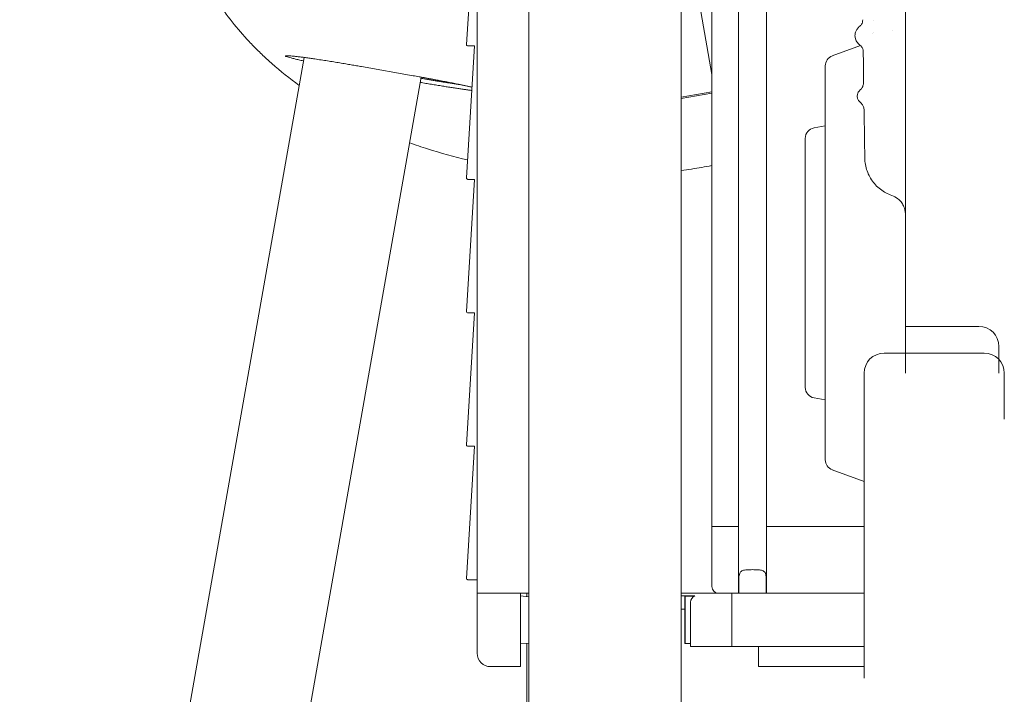
# Model space of a CAD drawing. Units: millimetres. Extents: x 27857 to 52314, y 14311 to 26642.
# Drawn here: x 38285 to 39022, y 23923 to 24428 of the extents above; entities that cross this region are included whole.
import ezdxf

# ---------------------------------------------------------------- set-up
doc = ezdxf.new("R2010")
doc.units = ezdxf.units.MM

msp = doc.modelspace()

# ---------------------------------------------------------------- linework, layer by layer
at = {"color": 0, "linetype": 'Continuous', "lineweight": 0, "extrusion": (0, 1, 0)}
for p, q in [((38823.2, 24864.63), (38823.2, 24098.44)), ((38844.2, 24864.63), (38844.2, 24098.44)), ((38625.41, 24508.44), (38619.48, 24409.49)), ((38666.21, 23766.26), (38666.21, 24463.03)), ((38780.21, 23804.06), (38780.21, 24463.03)), ((38803.21, 24386.98), (38791.07, 24455.86)), ((38627.41, 24003.33), (38627.41, 24453.33)), ((38803.21, 24048.33), (38803.21, 24453.33)), ((38924.2, 24427.43), (38924.2, 24427.43)), ((38924.2, 24418.29), (38924.2, 24418.29)), ((38625.41, 24408.44), (38619.48, 24309.49)), ((38620.48, 24408.44), (38625.41, 24408.44)), ((38893.46, 24400.97), (38914.59, 24408.66)), ((38914.59, 24408.66), (38914.59, 24408.66)), ((38361.9, 23629.05), (38497.81, 24399.8)), ((38579.44, 24386.12), (38540.86, 24392.92)), ((38888.2, 24245.89), (38888.2, 24393.45)), ((38462.2, 23685.93), (38585.47, 24385.04)), ((38803.21, 24374), (38780.21, 24369.95)), ((38780.21, 24369.06), (38803.21, 24373.12)), ((38879.81, 24347.05), (38888.2, 24348.53)), ((38873.2, 24245.89), (38873.2, 24339.18)), ((38625.41, 24308.44), (38619.48, 24209.49)), ((38620.48, 24308.44), (38625.41, 24308.44)), ((38873.2, 24152.6), (38873.2, 24245.89)), ((38888.2, 24098.33), (38888.2, 24245.89)), ((38625.41, 24208.44), (38619.48, 24109.49)), ((38620.48, 24208.44), (38625.41, 24208.44)), ((38948.2, 24198.26), (38948.2, 24163.26)), ((38963.2, 24198.26), (39003.2, 24198.26)), ((39018.2, 24183.26), (39018.2, 24163.26)), ((38932.28, 24178.26), (39007.28, 24178.26)), ((38917.28, 23934.74), (38917.28, 24163.26)), ((39022.28, 24128.86), (39022.28, 24163.26)), ((38879.81, 24144.72), (38888.2, 24143.24)), ((38625.41, 24108.44), (38619.48, 24009.49)), ((38620.48, 24108.44), (38625.41, 24108.44)), ((38823.2, 24098.44), (38823.2, 24069.16)), ((38844.2, 24069.16), (38844.2, 24098.44)), ((38893.46, 24090.81), (38917.28, 24082.14)), ((38823.2, 24040.4), (38823.2, 24069.16)), ((38844.2, 24040.4), (38844.2, 24069.16)), ((38803.21, 24048.33), (38823.2, 24048.33)), ((38803.21, 24048.33), (38803.21, 24005.76)), ((38844.2, 24048.33), (38917.28, 24048.33)), ((38823.2, 24040.4), (38823.2, 23999.48)), ((38844.2, 24040.4), (38844.2, 23999.48)), ((38620.48, 24008.44), (38627.41, 24008.44)), ((38803.21, 24005.76), (38803.21, 24003.33)), ((38823.38, 24006.44), (38823.38, 23998.33)), ((38844.01, 23998.33), (38844.01, 24006.44)), ((38627.41, 23998.33), (38627.41, 24003.33)), ((38627.41, 23998.33), (38627.41, 23953.33)), ((38627.41, 23998.33), (38666.21, 23998.33)), ((38659.91, 23998.33), (38659.91, 23943.33)), ((38664.67, 23995.88), (38664.67, 23998.33)), ((38783.04, 23998.33), (38780.21, 23998.33)), ((38783.04, 23998.33), (38788.02, 23998.33)), ((38823.38, 23998.33), (38788.02, 23998.33)), ((38823.38, 23998.33), (38818.2, 23998.33)), ((38818.2, 23998.33), (38818.2, 23958.33)), ((38823.38, 23998.33), (38844.01, 23998.33)), ((38917.28, 23998.33), (38844.01, 23998.33)), ((38917.28, 23998.33), (38844.01, 23998.33)), ((38666.21, 23995.73), (38659.91, 23996.33)), ((38783.61, 23996.33), (38780.21, 23996.33)), ((38783.04, 23996.33), (38780.21, 23996.33)), ((38783.01, 23996.09), (38783.14, 23996.09)), ((38783.01, 23960.59), (38783.01, 23996.09)), ((38788.02, 23996.33), (38783.04, 23996.33)), ((38783.14, 23996.09), (38789.89, 23996.09)), ((38783.14, 23996.09), (38783.14, 23960.59)), ((38783.61, 23996.33), (38790.4, 23996.33)), ((38787.24, 23960.33), (38787.24, 23991.68)), ((38788.02, 23996.33), (38790.4, 23996.33)), ((38783.01, 23986.33), (38780.21, 23986.33)), ((38666.21, 23960.92), (38659.91, 23960.33)), ((38664.67, 23765.73), (38664.67, 23960.78)), ((38783.14, 23960.59), (38783.01, 23960.59)), ((38783.14, 23960.59), (38787.24, 23960.59)), ((38787.23, 23960.33), (38787.24, 23960.33)), ((38787.23, 23958.33), (38787.23, 23960.33)), ((38787.23, 23958.33), (38818.2, 23958.33)), ((38818.2, 23958.33), (38917.28, 23958.33)), ((38838.21, 23958.33), (38838.21, 23943.33)), ((38659.91, 23943.33), (38637.41, 23943.33)), ((38917.28, 23943.33), (38838.21, 23943.33))]:
    msp.add_line(p, q, dxfattribs=at)
at = {"color": 0, "linetype": 'Continuous', "lineweight": 0}
for centre, radius, start, end in [((38620.48, 24409.44), 1, 176.56637, 270), ((38620.48, 24309.44), 1, 176.56637, 270), ((38620.48, 24209.44), 1, 176.56637, 270), ((38932.28, 24163.26), 15, 90, 180), ((39007.28, 24163.26), 15, 360, 90), ((38620.48, 24109.44), 1, 176.56637, 270), ((38620.48, 24009.44), 1, 176.56637, 270), ((38637.41, 23953.33), 10, 180, 270)]:
    msp.add_arc(centre, radius, start, end, dxfattribs=at)
at = {"color": 0, "linetype": 'Continuous', "lineweight": 0, "extrusion": (0, 0, -1)}
for centre, radius, start, end in [((-38896.2, 24393.45), 8, 0, 70), ((-38881.2, 24339.18), 8, 0, 80), ((-39003.2, 24183.26), 15, 90, 180), ((-38881.2, 24152.6), 8, 280, 0), ((-38896.2, 24098.33), 8, 290, 0), ((-38808.21, 24003.33), 5, 270, 0), ((-38792.24, 23991.68), 5, 0, 68.43481)]:
    msp.add_arc(centre, radius, start, end, dxfattribs=at)
for centre, major_axis, ratio, start_param, end_param in [((38918.2, 24441.89), (20.3, -22.09), 0.000004, 0, 0.000016), ((38916.42, 24416.16), (-6, 0), 0.965926, -0.000022, 0.000378), ((38917.09, 24370.85), (-5, 0.04), 0.991444, -0.007887, -0.000103), ((38833.7, 23999.48), (-10.5, 0), 0.585491, -0.188792, 0), ((38833.7, 23999.48), (10.5, 0), 0.585491, 0, 0.188792)]:
    msp.add_ellipse(centre, major_axis=major_axis, ratio=ratio, start_param=start_param, end_param=end_param, dxfattribs=at)
at = {"color": 0, "linetype": 'Continuous', "lineweight": 0}
for centre, major_axis, ratio, start_param, end_param in [((38906.93, 24381.67), (10, -0.06), 0.988767, 0.000108, 0.020339), ((38907.26, 24359.62), (9.93, 1.17), 0.000004, 0, 0.000018)]:
    msp.add_ellipse(centre, major_axis=major_axis, ratio=ratio, start_param=start_param, end_param=end_param, dxfattribs=at)
for points, knots in [([(38948.2, 24716.94), (38948.2, 24710.8), (38948.2, 24704.58), (38948.2, 24698.27), (38948.2, 24684.75), (38948.2, 24670.86), (38948.2, 24656.63), (38948.2, 24646.16), (38948.2, 24635.5), (38948.2, 24624.67), (38948.2, 24613.81), (38948.2, 24602.77), (38948.2, 24591.58), (38948.2, 24580.36), (38948.2, 24568.98), (38948.2, 24557.45), (38948.2, 24545.9), (38948.2, 24534.2), (38948.2, 24522.38), (38948.2, 24521.92), (38948.2, 24521.45), (38948.2, 24520.99), (38948.2, 24509.59), (38948.2, 24498.08), (38948.2, 24486.46), (38948.2, 24474.35), (38948.2, 24462.12), (38948.2, 24449.8), (38948.2, 24437.46), (38948.2, 24425.03), (38948.2, 24412.53), (38948.2, 24400), (38948.2, 24387.41), (38948.2, 24374.76), (38948.2, 24362.09), (38948.2, 24349.37), (38948.2, 24336.62), (38948.2, 24323.86), (38948.2, 24311.07), (38948.2, 24298.26)], [-55.656505, -55.656505, -55.656505, -55.656505, -53.265326, -53.265326, -53.265326, -48.13627, -48.13627, -48.13627, -44.361671, -44.361671, -44.361671, -40.576477, -40.576477, -40.576477, -36.781291, -36.781291, -36.781291, -32.976796, -32.976796, -32.976796, -32.828133, -32.828133, -32.828133, -29.163747, -29.163747, -29.163747, -25.342965, -25.342965, -25.342965, -21.515333, -21.515333, -21.515333, -17.681787, -17.681787, -17.681787, -13.843312, -13.843312, -13.843312, -10.001379, -10.001379, -10.001379, -10.001379]), ([(38404.17, 24535.03), (38404.17, 24528.41), (38404.58, 24521.83), (38405.4, 24515.28), (38405.61, 24513.64), (38405.84, 24512.01), (38406.09, 24510.37), (38406.35, 24508.74), (38406.63, 24507.11), (38406.94, 24505.49), (38407.55, 24502.26), (38408.25, 24499.05), (38409.05, 24495.88), (38410.64, 24489.54), (38412.61, 24483.33), (38414.91, 24477.24), (38417.22, 24471.15), (38419.86, 24465.18), (38422.84, 24459.33), (38423.58, 24457.87), (38424.35, 24456.41), (38425.13, 24454.97), (38425.92, 24453.52), (38426.72, 24452.09), (38427.54, 24450.67), (38429.18, 24447.83), (38430.88, 24445.04), (38432.65, 24442.3), (38436.18, 24436.83), (38439.95, 24431.56), (38443.96, 24426.47), (38447.96, 24421.37), (38452.19, 24416.46), (38456.63, 24411.72), (38458.85, 24409.35), (38461.12, 24407.02), (38463.44, 24404.74), (38465.76, 24402.45), (38468.14, 24400.2), (38470.55, 24398)], [0, 0, 0, 0, 0.125, 0.125, 0.125, 0.15625, 0.15625, 0.15625, 0.1875, 0.1875, 0.1875, 0.25, 0.25, 0.25, 0.375, 0.375, 0.375, 0.5, 0.5, 0.5, 0.53125, 0.53125, 0.53125, 0.5625, 0.5625, 0.5625, 0.625, 0.625, 0.625, 0.75, 0.75, 0.75, 0.875, 0.875, 0.875, 0.9375, 0.9375, 0.9375, 1, 1, 1, 1]), ([(38914.53, 24423.62), (38914.53, 24423.62), (38914.61, 24423.68), (38914.89, 24423.98), (38915.12, 24424.26), (38915.58, 24425.05), (38915.82, 24425.58), (38916.15, 24426.76), (38916.25, 24427.42), (38916.25, 24428.07)], [0.736286, 0.736286, 0.736286, 0.736286, 3.719916, 3.719916, 7.263264, 7.263264, 10.848552, 10.848552, 14.32803, 14.32803, 14.32803, 14.32803]), ([(38910.42, 24416.16), (38910.42, 24417.01), (38910.56, 24417.87), (38911.07, 24419.45), (38911.43, 24420.18), (38912.32, 24421.53), (38912.86, 24422.15), (38913.79, 24423.03), (38914.16, 24423.34), (38914.55, 24423.63)], [0, 0, 0, 0, 3.578633, 3.578633, 7.142746, 7.142746, 10.966188, 10.966188, 13.343709, 13.343709, 13.343709, 13.343709]), ([(38914.82, 24408.49), (38913.89, 24409.15), (38913.02, 24409.93), (38911.63, 24411.74), (38911.09, 24412.73), (38910.54, 24414.57), (38910.43, 24415.37), (38910.42, 24416.16)], [0.054561, 0.054561, 0.054561, 0.054561, 5.715006, 5.715006, 10.627207, 10.627207, 13.946084, 13.946084, 13.946084, 13.946084]), ([(38916.6, 24404.02), (38916.59, 24404.82), (38916.44, 24405.62), (38915.98, 24406.92), (38915.69, 24407.44), (38915.19, 24408.14), (38914.99, 24408.34), (38914.84, 24408.47), (38914.82, 24408.49), (38914.82, 24408.49)], [0, 0, 0, 0, 4.180743, 4.180743, 8.10195, 8.10195, 11.777188, 11.777188, 13.489583, 13.489583, 13.489583, 13.489583]), ([(38470.55, 24398), (38471.07, 24397.53), (38471.58, 24397.07), (38472.1, 24396.6), (38472.62, 24396.14), (38473.14, 24395.68), (38473.66, 24395.22)], [0, 0, 0, 0, 0.5, 0.5, 0.5, 1, 1, 1, 1]), ([(38912.09, 24370.89), (38912.1, 24371.59), (38912.24, 24372.31), (38912.74, 24373.53), (38913.08, 24374.07), (38913.67, 24374.77), (38913.89, 24375), (38914.12, 24375.2)], [0, 0, 0, 0, 2.619124, 2.619124, 5.164746, 5.164746, 6.67375, 6.67375, 6.67375, 6.67375]), ([(38914.12, 24375.2), (38914.44, 24375.48), (38914.82, 24375.87), (38915.56, 24376.86), (38915.92, 24377.46), (38916.5, 24378.81), (38916.72, 24379.57), (38916.84, 24380.36)], [0, 0, 0, 0, 2.784539, 2.784539, 5.579126, 5.579126, 8.478991, 8.478991, 8.478991, 8.478991]), ([(38914.27, 24366.37), (38913.77, 24366.79), (38913.25, 24367.34), (38912.49, 24368.67), (38912.22, 24369.41), (38912.1, 24370.41), (38912.09, 24370.63), (38912.09, 24370.85)], [0, 0, 0, 0, 3.314886, 3.314886, 6.220381, 6.220381, 7.040605, 7.040605, 7.040605, 7.040605]), ([(38917.19, 24360.79), (38917.08, 24361.68), (38916.84, 24362.56), (38916.18, 24364.09), (38915.75, 24364.76), (38914.95, 24365.75), (38914.58, 24366.12), (38914.27, 24366.37)], [0, 0, 0, 0, 3.23238, 3.23238, 6.374599, 6.374599, 9.122007, 9.122007, 9.122007, 9.122007]), ([(38576.81, 24335.88), (38581.28, 24334.26), (38585.79, 24332.73), (38590.31, 24331.29), (38600.2, 24328.12), (38610.19, 24325.36), (38620.29, 24322.97)], [0.4462672, 0.4462672, 0.4462672, 0.4462672, 0.5, 0.5, 0.5, 0.6173844, 0.6173844, 0.6173844, 0.6173844]), ([(38938.06, 24296.4), (38936.51, 24296.93), (38934.99, 24297.59), (38932.11, 24299.15), (38930.73, 24300.04), (38928.14, 24302.04), (38926.93, 24303.15), (38924.7, 24305.54), (38923.68, 24306.83), (38921.87, 24309.56), (38921.08, 24311), (38919.74, 24313.98), (38919.19, 24315.52), (38918.35, 24318.68), (38918.06, 24320.31), (38917.82, 24322.74), (38917.78, 24323.55), (38917.77, 24324.36)], [0, 0, 0, 0, 4.920962, 4.920962, 9.827846, 9.827846, 14.729678, 14.729678, 19.632332, 19.632332, 24.534843, 24.534843, 29.430253, 29.430253, 34.341506, 34.341506, 36.768122, 36.768122, 36.768122, 36.768122]), ([(38780.21, 24315.11), (38782.83, 24315.45), (38785.45, 24315.82), (38788.06, 24316.21), (38793.13, 24316.98), (38798.18, 24317.83), (38803.21, 24318.77)], [0.22011484, 0.22011484, 0.22011484, 0.22011484, 0.25, 0.25, 0.25, 0.30792368, 0.30792368, 0.30792368, 0.30792368]), ([(38948.2, 24282.21), (38948.2, 24282.21), (38948.2, 24282.21), (38948.2, 24282.21), (38948.2, 24282.21), (38948.2, 24282.21), (38948.2, 24282.21), (38948.2, 24282.21), (38948.2, 24282.21), (38948.2, 24282.21), (38948.2, 24282.21), (38948.2, 24282.21), (38948.2, 24282.21), (38948.2, 24282.22), (38948.2, 24282.22), (38948.2, 24282.24), (38948.2, 24282.27), (38948.2, 24282.33), (38948.2, 24282.37), (38948.19, 24282.52), (38948.19, 24282.62), (38948.18, 24283.02), (38948.16, 24283.3), (38948.08, 24284.16), (38947.99, 24284.73), (38947.64, 24286.43), (38947.27, 24287.54), (38946.29, 24289.63), (38945.67, 24290.62), (38944.24, 24292.43), (38943.41, 24293.25), (38941.19, 24295.02), (38939.66, 24295.85), (38938.06, 24296.4)], [0, 0, 0, 0, 0.000018, 0.000018, 0.000034, 0.000034, 0.000064, 0.000064, 0.000308, 0.000308, 0.001285, 0.001285, 0.005191, 0.005191, 0.013004, 0.013004, 0.075504, 0.075504, 0.19666, 0.19666, 0.519759, 0.519759, 1.381661, 1.381661, 3.108534, 3.108534, 6.569512, 6.569512, 10.036669, 10.036669, 13.485221, 13.485221, 18.558308, 18.558308, 18.558308, 18.558308]), ([(38948.2, 24298.26), (38948.2, 24295.48), (38948.2, 24292.71), (38948.2, 24289.93), (38948.2, 24287.15), (38948.2, 24284.37), (38948.2, 24281.59), (38948.2, 24278.82), (38948.2, 24276.04), (38948.2, 24273.26), (38948.2, 24270.48), (38948.2, 24267.71), (38948.2, 24264.93), (38948.2, 24262.15), (38948.2, 24259.37), (38948.2, 24256.6), (38948.2, 24253.82), (38948.2, 24251.04), (38948.2, 24248.27), (38948.2, 24248.26), (38948.2, 24245.48), (38948.2, 24242.71), (38948.2, 24239.93), (38948.2, 24237.15), (38948.2, 24234.37), (38948.2, 24231.6), (38948.2, 24228.82), (38948.2, 24226.04), (38948.2, 24223.26), (38948.2, 24220.49), (38948.2, 24217.71), (38948.2, 24214.93), (38948.2, 24209.37), (38948.2, 24203.82), (38948.2, 24198.26)], [-10.001379, -10.001379, -10.001379, -10.001379, -9.167643, -9.167643, -9.167643, -8.334075, -8.334075, -8.334075, -7.500546, -7.500546, -7.500546, -6.667055, -6.667055, -6.667055, -5.833596, -5.833596, -5.833596, -5.000672, -5.000672, -5.000167, -5.000167, -4.166764, -4.166764, -4.166764, -3.333383, -3.333383, -3.333383, -2.500021, -2.500021, -2.500021, -1.666673, -1.666673, -1.666673, 0, 0, 0, 0]), ([(38948.2, 24198.26), (38948.2, 24198.26), (38948.59, 24198.26), (38950.12, 24198.26), (38951.26, 24198.26), (38954.06, 24198.26), (38955.68, 24198.26), (38959.28, 24198.26), (38961.23, 24198.26), (38963.2, 24198.26)], [0, 0, 0, 0, 0.594178, 0.594178, 1.195584, 1.195584, 1.773765, 1.773765, 2.363743, 2.363743, 2.363743, 2.363743]), ([(38969.78, 23863.26), (38972.96, 23864.24), (38976.15, 23865.22), (38986.99, 23868.57), (38994.65, 23870.93), (39009.94, 23875.66), (39017.58, 23878.03), (39032.83, 23882.76), (39040.44, 23885.13), (39055.63, 23889.86), (39063.2, 23892.23), (39078.31, 23896.95), (39085.84, 23899.31), (39100.77, 23904.01), (39108.17, 23906.36), (39122.96, 23911.06), (39130.34, 23913.42), (39145.03, 23918.14), (39152.34, 23920.5), (39166.88, 23925.22), (39174.1, 23927.58), (39188.46, 23932.28), (39195.59, 23934.63), (39209.62, 23939.3), (39216.52, 23941.61), (39230.31, 23946.28), (39237.2, 23948.63), (39250.86, 23953.33), (39257.62, 23955.67), (39271.03, 23960.36), (39277.66, 23962.71), (39290.8, 23967.39), (39297.29, 23969.72), (39309.96, 23974.33), (39316.14, 23976.61), (39328.49, 23981.22), (39334.65, 23983.55), (39346.81, 23988.2), (39352.8, 23990.53), (39364.62, 23995.17), (39370.44, 23997.49), (39381.9, 24002.12), (39387.53, 24004.42), (39398.41, 24008.95), (39403.66, 24011.18), (39414.14, 24015.69), (39419.36, 24017.98), (39429.59, 24022.55), (39434.6, 24024.83), (39444.41, 24029.38), (39449.21, 24031.65), (39458.58, 24036.16), (39463.14, 24038.4), (39471.83, 24042.78), (39475.98, 24044.92), (39481.48, 24047.82), (39482.87, 24048.57), (39484.35, 24049.36)], [0, 0, 0, 0, 10.000239, 10.000239, 34.058347, 34.058347, 58.120985, 58.120985, 82.189476, 82.189476, 106.25983, 106.25983, 130.328116, 130.328116, 154.177783, 154.177783, 178.175475, 178.175475, 202.17654, 202.17654, 226.176671, 226.176671, 250.171668, 250.171668, 273.759486, 273.759486, 297.671767, 297.671767, 321.581609, 321.581609, 345.483985, 345.483985, 369.374024, 369.374024, 392.654758, 392.654758, 416.437949, 416.437949, 440.206948, 440.206948, 463.955035, 463.955035, 487.675667, 487.675667, 510.566944, 510.566944, 534.138577, 534.138577, 557.673394, 557.673394, 581.161101, 581.161101, 604.591618, 604.591618, 626.961821, 626.961821, 635.027278, 635.027278, 635.027278, 635.027278]), ([(38844.01, 24006.44), (38844.01, 24007.93), (38843.97, 24009.41), (38843.71, 24011.94), (38843.48, 24012.99), (38842.85, 24014.11), (38842.59, 24014.44), (38841.93, 24014.98), (38841.52, 24015.21), (38840.68, 24015.51), (38840.22, 24015.63), (38839.15, 24015.81), (38838.56, 24015.87), (38837.27, 24015.95), (38836.57, 24015.97), (38835.15, 24016), (38834.42, 24016), (38833.7, 24016), (38832.98, 24016), (38832.24, 24016), (38830.82, 24015.97), (38830.13, 24015.95), (38828.84, 24015.87), (38828.24, 24015.81), (38827.18, 24015.63), (38826.71, 24015.51), (38825.87, 24015.21), (38825.46, 24014.98), (38824.8, 24014.44), (38824.54, 24014.11), (38823.91, 24012.99), (38823.68, 24011.94), (38823.42, 24009.41), (38823.38, 24007.93), (38823.38, 24006.44)], [-2.454406, -2.454406, -2.454406, -2.454406, -1.903486, -1.903486, -1.352566, -1.352566, -1.108674, -1.108674, -0.864783, -0.864783, -0.648587, -0.648587, -0.432392, -0.432392, -0.216196, -0.216196, 0, 0, 0, 0.216196, 0.216196, 0.432392, 0.432392, 0.648587, 0.648587, 0.864783, 0.864783, 1.108674, 1.108674, 1.352566, 1.352566, 1.903486, 1.903486, 2.454406, 2.454406, 2.454406, 2.454406]), ([(39523.95, 23972.26), (39522.79, 23971.68), (39521.63, 23971.1), (39519.28, 23969.95), (39518.1, 23969.37), (39514.55, 23967.64), (39512.15, 23966.48), (39504.87, 23963.02), (39499.92, 23960.72), (39493.58, 23957.84), (39492.31, 23957.26), (39489.75, 23956.11), (39485.9, 23954.38), (39479.38, 23951.5), (39474.06, 23949.19), (39470.03, 23947.46), (39468.68, 23946.88), (39465.97, 23945.73), (39464.61, 23945.15), (39457.78, 23942.26), (39452.22, 23939.95), (39445.14, 23937.06), (39443.72, 23936.49), (39440.87, 23935.33), (39439.43, 23934.75), (39435.12, 23933.02), (39429.32, 23930.71), (39423.43, 23928.41), (39418.98, 23926.68), (39417.49, 23926.1), (39414.49, 23924.95), (39412.99, 23924.37), (39409.98, 23923.22), (39408.47, 23922.65), (39405.43, 23921.49), (39403.91, 23920.92), (39399.32, 23919.19), (39396.25, 23918.04), (39386.95, 23914.58), (39380.67, 23912.27), (39372.72, 23909.38), (39371.12, 23908.8), (39367.92, 23907.65), (39366.32, 23907.07), (39361.49, 23905.34), (39358.25, 23904.18), (39351.73, 23901.87), (39348.45, 23900.71), (39341.85, 23898.4), (39335.22, 23896.1), (39328.52, 23893.79), (39323.47, 23892.06), (39321.78, 23891.48), (39318.39, 23890.33), (39316.69, 23889.75), (39313.28, 23888.6), (39311.58, 23888.03), (39308.15, 23886.88), (39306.44, 23886.3), (39303, 23885.15), (39301.28, 23884.57), (39297.82, 23883.42), (39296.09, 23882.84), (39287.41, 23879.96), (39280.41, 23877.65), (39269.81, 23874.18), (39266.26, 23873.03), (39259.13, 23870.72), (39251.98, 23868.41), (39244.77, 23866.1), (39239.34, 23864.37), (39237.53, 23863.79), (39233.9, 23862.63), (39232.08, 23862.06), (39226.61, 23860.32), (39222.95, 23859.17), (39215.61, 23856.86), (39211.92, 23855.71), (39206.38, 23853.98), (39204.53, 23853.41), (39200.82, 23852.26), (39195.25, 23850.53), (39189.66, 23848.8), (39184.05, 23847.07), (39182.17, 23846.49), (39178.42, 23845.34), (39176.54, 23844.76), (39170.9, 23843.03), (39167.13, 23841.88), (39161.46, 23840.14), (39159.57, 23839.57), (39155.78, 23838.41), (39150.08, 23836.68), (39140.56, 23833.79), (39132.91, 23831.48), (39125.25, 23829.17), (39121.41, 23828.01), (39113.71, 23825.71), (39109.85, 23824.55), (39104.06, 23822.82), (39102.12, 23822.25), (39098.25, 23821.09), (39096.31, 23820.52), (39090.5, 23818.79), (39086.62, 23817.64), (39078.84, 23815.33), (39074.95, 23814.18), (39067.15, 23811.88), (39063.25, 23810.72), (39055.43, 23808.41), (39051.52, 23807.26), (39043.69, 23804.95), (39039.77, 23803.79), (39031.92, 23801.48), (39024.07, 23799.17), (39016.21, 23796.86), (39010.31, 23795.13), (39008.34, 23794.55), (39004.4, 23793.4), (39002.43, 23792.82), (38996.53, 23791.09), (38992.59, 23789.93), (38984.71, 23787.63), (38980.76, 23786.47), (38972.88, 23784.17), (38968.94, 23783.02), (38961.06, 23780.72), (38957.11, 23779.56), (38951.2, 23777.83), (38949.23, 23777.26), (38945.29, 23776.1), (38939.38, 23774.37), (38929.54, 23771.49), (38921.68, 23769.18), (38913.82, 23766.87), (38909.89, 23765.71), (38902.04, 23763.4), (38898.12, 23762.24), (38892.25, 23760.51), (38890.29, 23759.93), (38886.37, 23758.78), (38884.42, 23758.2), (38874.65, 23755.32), (38866.85, 23753.01), (38857.12, 23750.13), (38855.18, 23749.55), (38851.29, 23748.4), (38849.35, 23747.82), (38843.53, 23746.1), (38839.66, 23744.94), (38828.06, 23741.48), (38820.35, 23739.18), (38808.85, 23735.71), (38805.02, 23734.56), (38799.29, 23732.83), (38797.38, 23732.25), (38793.57, 23731.09), (38791.66, 23730.51), (38785.96, 23728.78), (38782.17, 23727.63), (38774.6, 23725.32), (38770.82, 23724.16), (38759.53, 23720.7), (38752.04, 23718.39), (38742.73, 23715.51), (38740.87, 23714.93), (38737.16, 23713.78), (38735.31, 23713.21), (38731.6, 23712.05), (38729.76, 23711.48), (38726.07, 23710.33), (38724.23, 23709.75), (38715.04, 23706.87), (38707.74, 23704.56), (38696.87, 23701.1), (38693.25, 23699.94), (38686.06, 23697.63), (38682.48, 23696.47), (38671.77, 23693.01), (38664.7, 23690.7), (38655.92, 23687.81), (38654.17, 23687.23), (38650.68, 23686.08), (38648.94, 23685.5), (38643.72, 23683.77), (38640.26, 23682.62), (38633.37, 23680.31), (38629.94, 23679.16), (38623.12, 23676.86), (38616.33, 23674.56), (38609.61, 23672.25), (38604.6, 23670.52), (38602.93, 23669.94), (38599.61, 23668.79), (38596.3, 23667.63), (38593, 23666.48), (38589.72, 23665.32), (38588.08, 23664.74), (38583.18, 23663.01), (38579.93, 23661.86), (38570.25, 23658.39), (38563.87, 23656.08), (38554.43, 23652.62), (38551.3, 23651.46), (38546.64, 23649.73), (38545.09, 23649.15), (38542, 23648), (38540.47, 23647.42), (38535.87, 23645.69), (38532.82, 23644.54), (38526.78, 23642.24), (38523.78, 23641.09), (38517.83, 23638.78), (38514.87, 23637.63), (38509.01, 23635.32), (38506.1, 23634.17), (38500.33, 23631.86), (38497.46, 23630.7), (38491.79, 23628.39), (38486.16, 23626.08), (38480.62, 23623.77), (38476.51, 23622.04), (38475.14, 23621.46), (38472.42, 23620.31), (38471.07, 23619.73), (38464.34, 23616.84), (38459.05, 23614.54), (38451.27, 23611.08), (38448.7, 23609.93), (38444.89, 23608.2), (38443.63, 23607.62), (38441.11, 23606.47), (38438.61, 23605.32), (38436.13, 23604.17), (38433.67, 23603.01), (38432.44, 23602.44), (38428.79, 23600.7), (38426.38, 23599.55), (38419.23, 23596.09), (38414.58, 23593.78), (38407.76, 23590.31), (38405.52, 23589.16), (38402.2, 23587.42), (38401.09, 23586.85), (38398.91, 23585.69), (38397.82, 23585.11), (38392.42, 23582.23), (38388.22, 23579.92), (38382.09, 23576.46), (38380.08, 23575.31), (38377.1, 23573.59), (38376.12, 23573.01), (38374.16, 23571.86), (38373.19, 23571.29), (38368.38, 23568.41), (38364.65, 23566.1), (38360.58, 23563.51), (38360.13, 23563.22), (38359.23, 23562.64), (38357.9, 23561.78), (38354.82, 23559.76), (38352.25, 23558.03), (38347.22, 23554.58), (38343.99, 23552.28), (38337.79, 23547.7), (38334.82, 23545.42), (38330.56, 23542), (38329.17, 23540.86), (38326.45, 23538.58), (38325.13, 23537.45), (38321.24, 23534.04), (38316.32, 23529.49), (38309.69, 23522.65), (38305.78, 23518.09), (38302.12, 23513.53), (38300.42, 23511.25), (38298.06, 23507.82), (38297.3, 23506.68), (38296.22, 23504.97), (38295.86, 23504.4), (38295.17, 23503.25), (38294.84, 23502.68), (38293.19, 23499.82), (38292.01, 23497.52), (38290.69, 23494.64), (38290.43, 23494.07), (38289.94, 23492.91), (38289.7, 23492.34), (38289.01, 23490.6), (38288.58, 23489.45), (38287.41, 23486), (38286.76, 23483.7), (38285.73, 23479.11), (38285.36, 23476.83), (38284.99, 23473.4), (38284.9, 23472.26), (38284.82, 23470.55), (38284.8, 23469.98), (38284.78, 23468.85), (38284.77, 23468.28), (38284.8, 23465.44), (38285.11, 23460.89), (38286.36, 23454.06), (38288.05, 23448.43), (38289.34, 23445.08), (38289.78, 23444.01)], [0, 0, 0, 0, 0.0019531, 0.0019531, 0.0039063, 0.0039063, 0.0078125, 0.0078125, 0.015625, 0.015625, 0.0175781, 0.0175781, 0.0195313, 0.0234375, 0.0273438, 0.0273438, 0.0292969, 0.0292969, 0.03125, 0.03125, 0.0390625, 0.0390625, 0.0410156, 0.0410156, 0.0429688, 0.0429688, 0.046875, 0.0507813, 0.0507813, 0.0527344, 0.0527344, 0.0546875, 0.0546875, 0.0566406, 0.0566406, 0.0585938, 0.0585938, 0.0625, 0.0625, 0.0703125, 0.0703125, 0.0722656, 0.0722656, 0.0742188, 0.0742188, 0.078125, 0.078125, 0.0820313, 0.0820313, 0.0859375, 0.0898438, 0.0898438, 0.0917969, 0.0917969, 0.09375, 0.09375, 0.0957031, 0.0957031, 0.0976563, 0.0976563, 0.0996094, 0.0996094, 0.1015625, 0.1015625, 0.109375, 0.109375, 0.1132813, 0.1132813, 0.1171875, 0.1210938, 0.1210938, 0.1230469, 0.1230469, 0.125, 0.125, 0.1289063, 0.1289063, 0.1328125, 0.1328125, 0.1347656, 0.1347656, 0.1367188, 0.140625, 0.140625, 0.1425781, 0.1425781, 0.1445313, 0.1445313, 0.1484375, 0.1484375, 0.1503906, 0.1503906, 0.1523438, 0.15625, 0.1601563, 0.1601563, 0.1640625, 0.1640625, 0.1679688, 0.1679688, 0.1699219, 0.1699219, 0.171875, 0.171875, 0.1757813, 0.1757813, 0.1796875, 0.1796875, 0.1835938, 0.1835938, 0.1875, 0.1875, 0.1914063, 0.1914063, 0.1953125, 0.1992188, 0.1992188, 0.2011719, 0.2011719, 0.203125, 0.203125, 0.2070313, 0.2070313, 0.2109375, 0.2109375, 0.2148438, 0.2148438, 0.21875, 0.21875, 0.2207031, 0.2207031, 0.2226563, 0.2265625, 0.2304688, 0.2304688, 0.234375, 0.234375, 0.2382813, 0.2382813, 0.2402344, 0.2402344, 0.2421875, 0.2421875, 0.25, 0.25, 0.2519531, 0.2519531, 0.2539063, 0.2539063, 0.2578125, 0.2578125, 0.265625, 0.265625, 0.2695313, 0.2695313, 0.2714844, 0.2714844, 0.2734375, 0.2734375, 0.2773438, 0.2773438, 0.28125, 0.28125, 0.2890625, 0.2890625, 0.2910156, 0.2910156, 0.2929688, 0.2929688, 0.2949219, 0.2949219, 0.296875, 0.296875, 0.3046875, 0.3046875, 0.3085938, 0.3085938, 0.3125, 0.3125, 0.3203125, 0.3203125, 0.3222656, 0.3222656, 0.3242188, 0.3242188, 0.328125, 0.328125, 0.3320313, 0.3320313, 0.3359375, 0.3398438, 0.3398438, 0.3417969, 0.3417969, 0.34375, 0.3457031, 0.3457031, 0.3476563, 0.3476563, 0.3515625, 0.3515625, 0.359375, 0.359375, 0.3632813, 0.3632813, 0.3652344, 0.3652344, 0.3671875, 0.3671875, 0.3710938, 0.3710938, 0.375, 0.375, 0.3789063, 0.3789063, 0.3828125, 0.3828125, 0.3867188, 0.3867188, 0.390625, 0.3945313, 0.3945313, 0.3964844, 0.3964844, 0.3984375, 0.3984375, 0.40625, 0.40625, 0.4101563, 0.4101563, 0.4121094, 0.4121094, 0.4140625, 0.4160156, 0.4160156, 0.4179688, 0.4179688, 0.421875, 0.421875, 0.4296875, 0.4296875, 0.4335938, 0.4335938, 0.4355469, 0.4355469, 0.4375, 0.4375, 0.4453125, 0.4453125, 0.4492188, 0.4492188, 0.4511719, 0.4511719, 0.453125, 0.453125, 0.4609375, 0.4609375, 0.4619141, 0.4619141, 0.4628906, 0.4648438, 0.46875, 0.46875, 0.4765625, 0.4765625, 0.484375, 0.484375, 0.4882813, 0.4882813, 0.4921875, 0.4921875, 0.5, 0.5078125, 0.515625, 0.515625, 0.5234375, 0.5234375, 0.5273438, 0.5273438, 0.5292969, 0.5292969, 0.53125, 0.53125, 0.5390625, 0.5390625, 0.5410156, 0.5410156, 0.5429688, 0.5429688, 0.546875, 0.546875, 0.5546875, 0.5546875, 0.5625, 0.5625, 0.5664063, 0.5664063, 0.5683594, 0.5683594, 0.5703125, 0.5703125, 0.578125, 0.5859375, 0.59375, 0.5974093, 0.5974093, 0.5974093, 0.5974093]), ([(39519.91, 23942.26), (39518.76, 23941.68), (39517.6, 23941.1), (39515.27, 23939.95), (39514.1, 23939.37), (39510.57, 23937.64), (39508.19, 23936.48), (39500.96, 23933.02), (39496.04, 23930.72), (39489.76, 23927.84), (39488.49, 23927.26), (39485.95, 23926.11), (39482.12, 23924.38), (39475.65, 23921.5), (39470.37, 23919.19), (39466.37, 23917.46), (39465.03, 23916.88), (39462.34, 23915.72), (39460.99, 23915.15), (39454.21, 23912.26), (39448.68, 23909.95), (39441.66, 23907.06), (39440.25, 23906.48), (39437.41, 23905.33), (39435.99, 23904.75), (39431.71, 23903.02), (39425.95, 23900.71), (39420.1, 23898.4), (39414.21, 23896.09), (39411.24, 23894.94), (39406.75, 23893.21), (39405.25, 23892.64), (39402.23, 23891.49), (39400.72, 23890.91), (39396.17, 23889.18), (39393.11, 23888.03), (39383.88, 23884.57), (39377.64, 23882.26), (39369.75, 23879.37), (39368.17, 23878.79), (39364.99, 23877.64), (39363.39, 23877.06), (39358.6, 23875.32), (39355.38, 23874.17), (39348.91, 23871.86), (39345.65, 23870.7), (39339.1, 23868.39), (39332.52, 23866.08), (39325.87, 23863.78), (39320.85, 23862.05), (39319.17, 23861.47), (39315.81, 23860.32), (39314.12, 23859.74), (39310.74, 23858.59), (39309.04, 23858.01), (39305.65, 23856.86), (39303.94, 23856.29), (39298.82, 23854.56), (39295.39, 23853.4), (39285.05, 23849.94), (39278.09, 23847.63), (39269.32, 23844.75), (39267.57, 23844.17), (39264.04, 23843.01), (39262.28, 23842.43), (39256.97, 23840.7), (39253.42, 23839.55), (39248.07, 23837.81), (39246.28, 23837.23), (39242.7, 23836.08), (39237.32, 23834.35), (39228.31, 23831.46), (39221.04, 23829.15), (39215.58, 23827.42), (39213.75, 23826.85), (39210.09, 23825.69), (39208.26, 23825.12), (39204.59, 23823.96), (39202.75, 23823.39), (39199.07, 23822.24), (39197.23, 23821.66), (39193.54, 23820.51), (39191.69, 23819.93), (39187.98, 23818.78), (39186.13, 23818.2), (39176.84, 23815.32), (39169.38, 23813.01), (39158.11, 23809.54), (39154.35, 23808.39), (39146.81, 23806.08), (39139.24, 23803.77), (39131.65, 23801.46), (39125.94, 23799.72), (39124.04, 23799.15), (39120.22, 23797.99), (39118.31, 23797.41), (39112.58, 23795.68), (39108.75, 23794.53), (39101.08, 23792.22), (39097.24, 23791.07), (39089.54, 23788.76), (39085.68, 23787.61), (39077.96, 23785.31), (39074.1, 23784.16), (39068.29, 23782.43), (39066.36, 23781.85), (39062.48, 23780.7), (39060.54, 23780.12), (39054.72, 23778.39), (39050.83, 23777.23), (39043.06, 23774.92), (39039.17, 23773.77), (39031.38, 23771.45), (39023.58, 23769.14), (39015.77, 23766.83), (39009.92, 23765.1), (39007.96, 23764.52), (39004.05, 23763.37), (39002.1, 23762.79), (38996.24, 23761.06), (38992.32, 23759.9), (38986.45, 23758.17), (38984.5, 23757.6), (38980.58, 23756.44), (38978.63, 23755.87), (38972.76, 23754.14), (38968.84, 23752.99), (38961.02, 23750.69), (38957.1, 23749.53), (38949.28, 23747.23), (38945.37, 23746.07), (38937.54, 23743.76), (38933.64, 23742.61), (38927.78, 23740.88), (38925.82, 23740.3), (38921.92, 23739.14), (38916.06, 23737.41), (38906.32, 23734.52), (38898.53, 23732.21), (38890.75, 23729.9), (38886.87, 23728.74), (38879.1, 23726.44), (38875.23, 23725.28), (38869.42, 23723.55), (38867.48, 23722.97), (38863.61, 23721.82), (38859.75, 23720.67), (38855.89, 23719.52), (38852.03, 23718.36), (38850.11, 23717.79), (38844.33, 23716.06), (38840.49, 23714.91), (38832.81, 23712.6), (38828.98, 23711.45), (38821.33, 23709.14), (38813.7, 23706.83), (38806.1, 23704.52), (38800.41, 23702.79), (38798.51, 23702.21), (38794.73, 23701.05), (38792.84, 23700.48), (38787.18, 23698.74), (38783.41, 23697.59), (38775.89, 23695.28), (38772.14, 23694.12), (38760.93, 23690.66), (38753.5, 23688.35), (38744.26, 23685.47), (38742.41, 23684.89), (38738.73, 23683.74), (38736.89, 23683.16), (38731.38, 23681.44), (38727.71, 23680.28), (38722.24, 23678.55), (38720.42, 23677.98), (38716.78, 23676.82), (38711.33, 23675.09), (38702.31, 23672.21), (38695.14, 23669.9), (38688, 23667.59), (38684.44, 23666.43), (38677.35, 23664.12), (38673.83, 23662.96), (38668.56, 23661.23), (38666.8, 23660.65), (38663.3, 23659.5), (38661.56, 23658.92), (38652.85, 23656.03), (38645.95, 23653.73), (38637.4, 23650.84), (38635.69, 23650.27), (38632.29, 23649.12), (38630.59, 23648.54), (38625.51, 23646.81), (38622.14, 23645.66), (38617.11, 23643.93), (38615.44, 23643.35), (38612.1, 23642.2), (38607.11, 23640.47), (38598.87, 23637.58), (38592.35, 23635.27), (38585.86, 23632.96), (38582.64, 23631.81), (38576.23, 23629.5), (38573.04, 23628.34), (38566.71, 23626.03), (38563.57, 23624.87), (38554.19, 23621.41), (38548.03, 23619.1), (38540.42, 23616.22), (38538.9, 23615.64), (38535.88, 23614.49), (38534.38, 23613.91), (38529.88, 23612.19), (38526.9, 23611.04), (38518.03, 23607.58), (38512.21, 23605.27), (38503.62, 23601.8), (38500.78, 23600.65), (38496.55, 23598.92), (38495.15, 23598.34), (38492.35, 23597.18), (38490.96, 23596.61), (38484.04, 23593.72), (38478.59, 23591.41), (38470.57, 23587.94), (38467.92, 23586.79), (38462.67, 23584.48), (38460.07, 23583.33), (38456.21, 23581.6), (38454.93, 23581.02), (38452.38, 23579.87), (38451.11, 23579.29), (38448.59, 23578.14), (38447.34, 23577.56), (38444.84, 23576.41), (38441.12, 23574.68), (38437.45, 23572.95), (38432.61, 23570.65), (38430.22, 23569.49), (38425.5, 23567.18), (38423.16, 23566.03), (38419.69, 23564.29), (38418.54, 23563.72), (38416.26, 23562.56), (38415.13, 23561.98), (38409.49, 23559.1), (38400.71, 23554.48), (38392.37, 23549.87), (38386.29, 23546.41), (38384.29, 23545.26), (38381.33, 23543.53), (38380.36, 23542.96), (38378.9, 23542.09), (38378.42, 23541.8), (38377.45, 23541.23), (38373.13, 23538.64), (38368.98, 23536.05), (38361.84, 23531.46), (38358.4, 23529.16), (38351.77, 23524.58), (38348.58, 23522.3), (38342.45, 23517.73), (38339.5, 23515.45), (38335.28, 23512.04), (38333.9, 23510.9), (38331.2, 23508.63), (38329.89, 23507.5), (38326.03, 23504.09), (38321.14, 23499.54), (38316.74, 23494.98), (38312.59, 23490.41), (38310.65, 23488.12), (38307, 23483.55), (38305.3, 23481.25), (38302.95, 23477.81), (38302.2, 23476.66), (38301.12, 23474.94), (38300.76, 23474.37), (38300.08, 23473.22), (38299.74, 23472.64), (38299.08, 23471.49), (38298.76, 23470.91), (38298.14, 23469.76), (38297.23, 23468.03), (38296.4, 23466.31), (38294.84, 23462.86), (38293.93, 23460.57), (38292.38, 23455.98), (38291.74, 23453.69), (38290.73, 23449.13), (38290.36, 23446.84), (38289.99, 23443.43), (38289.9, 23442.29), (38289.82, 23440.59), (38289.8, 23440.02), (38289.78, 23438.88), (38289.77, 23438.31), (38289.8, 23435.48), (38290.1, 23430.93), (38290.93, 23426.37), (38292.02, 23421.81), (38292.7, 23419.52), (38293.9, 23416.13), (38294.32, 23415.03), (38294.78, 23413.92)], [0, 0, 0, 0, 0.0019531, 0.0019531, 0.0039063, 0.0039063, 0.0078125, 0.0078125, 0.015625, 0.015625, 0.0175781, 0.0175781, 0.0195313, 0.0234375, 0.0273438, 0.0273438, 0.0292969, 0.0292969, 0.03125, 0.03125, 0.0390625, 0.0390625, 0.0410156, 0.0410156, 0.0429688, 0.0429688, 0.046875, 0.0507813, 0.0507813, 0.0546875, 0.0546875, 0.0566406, 0.0566406, 0.0585938, 0.0585938, 0.0625, 0.0625, 0.0703125, 0.0703125, 0.0722656, 0.0722656, 0.0742188, 0.0742188, 0.078125, 0.078125, 0.0820313, 0.0820313, 0.0859375, 0.0898438, 0.0898438, 0.0917969, 0.0917969, 0.09375, 0.09375, 0.0957031, 0.0957031, 0.0976563, 0.0976563, 0.1015625, 0.1015625, 0.109375, 0.109375, 0.1113281, 0.1113281, 0.1132813, 0.1132813, 0.1171875, 0.1171875, 0.1191406, 0.1191406, 0.1210938, 0.125, 0.1289063, 0.1289063, 0.1308594, 0.1308594, 0.1328125, 0.1328125, 0.1347656, 0.1347656, 0.1367188, 0.1367188, 0.1386719, 0.1386719, 0.140625, 0.140625, 0.1484375, 0.1484375, 0.1523438, 0.1523438, 0.15625, 0.1601563, 0.1601563, 0.1621094, 0.1621094, 0.1640625, 0.1640625, 0.1679688, 0.1679688, 0.171875, 0.171875, 0.1757813, 0.1757813, 0.1796875, 0.1796875, 0.1816406, 0.1816406, 0.1835938, 0.1835938, 0.1875, 0.1875, 0.1914063, 0.1914063, 0.1953125, 0.1992188, 0.1992188, 0.2011719, 0.2011719, 0.203125, 0.203125, 0.2070313, 0.2070313, 0.2089844, 0.2089844, 0.2109375, 0.2109375, 0.2148438, 0.2148438, 0.21875, 0.21875, 0.2226563, 0.2226563, 0.2265625, 0.2265625, 0.2285156, 0.2285156, 0.2304688, 0.234375, 0.2382813, 0.2382813, 0.2421875, 0.2421875, 0.2460938, 0.2460938, 0.2480469, 0.2480469, 0.25, 0.2519531, 0.2519531, 0.2539063, 0.2539063, 0.2578125, 0.2578125, 0.2617188, 0.2617188, 0.265625, 0.2695313, 0.2695313, 0.2714844, 0.2714844, 0.2734375, 0.2734375, 0.2773438, 0.2773438, 0.28125, 0.28125, 0.2890625, 0.2890625, 0.2910156, 0.2910156, 0.2929688, 0.2929688, 0.296875, 0.296875, 0.2988281, 0.2988281, 0.3007813, 0.3046875, 0.3085938, 0.3085938, 0.3125, 0.3125, 0.3164063, 0.3164063, 0.3183594, 0.3183594, 0.3203125, 0.3203125, 0.328125, 0.328125, 0.3300781, 0.3300781, 0.3320313, 0.3320313, 0.3359375, 0.3359375, 0.3378906, 0.3378906, 0.3398438, 0.34375, 0.3476563, 0.3476563, 0.3515625, 0.3515625, 0.3554688, 0.3554688, 0.359375, 0.359375, 0.3671875, 0.3671875, 0.3691406, 0.3691406, 0.3710938, 0.3710938, 0.375, 0.375, 0.3828125, 0.3828125, 0.3867188, 0.3867188, 0.3886719, 0.3886719, 0.390625, 0.390625, 0.3984375, 0.3984375, 0.4023438, 0.4023438, 0.40625, 0.40625, 0.4082031, 0.4082031, 0.4101563, 0.4101563, 0.4121094, 0.4121094, 0.4140625, 0.4179688, 0.4179688, 0.421875, 0.421875, 0.4257813, 0.4257813, 0.4277344, 0.4277344, 0.4296875, 0.4296875, 0.4375, 0.4453125, 0.4453125, 0.4492188, 0.4492188, 0.4511719, 0.4511719, 0.4521484, 0.4521484, 0.453125, 0.4609375, 0.4609375, 0.46875, 0.46875, 0.4765625, 0.4765625, 0.484375, 0.484375, 0.4882813, 0.4882813, 0.4921875, 0.4921875, 0.5, 0.5078125, 0.5078125, 0.515625, 0.515625, 0.5234375, 0.5234375, 0.5273437, 0.5273437, 0.5292969, 0.5292969, 0.53125, 0.53125, 0.5332031, 0.5332031, 0.5351562, 0.5390625, 0.5390625, 0.546875, 0.546875, 0.5546875, 0.5546875, 0.5625, 0.5625, 0.5664062, 0.5664062, 0.5683594, 0.5683594, 0.5703125, 0.5703125, 0.578125, 0.5859375, 0.5859375, 0.59375, 0.59375, 0.5975174, 0.5975174, 0.5975174, 0.5975174])]:
    msp.add_open_spline(points, degree=3, knots=knots, dxfattribs=at)
for points in [[(38916.25, 24428.07), (38916.25, 24428.08), (38916.25, 24428.08), (38916.25, 24428.08)], [(38914.55, 24423.63), (38914.55, 24423.63), (38914.55, 24423.63), (38914.55, 24423.63)], [(38910.42, 24416.16), (38910.42, 24416.16), (38910.42, 24416.16), (38910.42, 24416.16)], [(38923.34, 24418.07), (38923.34, 24418.07), (38923.34, 24418.07), (38923.34, 24418.07)], [(38916.6, 24404.02), (38916.6, 24404.03), (38916.6, 24404.04), (38916.6, 24404.05)], [(38916.6, 24404.05), (38916.71, 24396.66), (38916.82, 24389.24), (38916.93, 24381.81)], [(38473.66, 24395.22), (38480.24, 24389.42), (38487.07, 24383.99), (38494.12, 24378.89)], [(38914.12, 24375.2), (38914.12, 24375.2), (38914.12, 24375.2), (38914.12, 24375.2)], [(38916.84, 24380.36), (38916.9, 24380.77), (38916.93, 24381.19), (38916.93, 24381.61)], [(38912.09, 24370.85), (38912.09, 24370.85), (38912.09, 24370.85), (38912.09, 24370.85)], [(38914.27, 24366.37), (38914.27, 24366.37), (38914.27, 24366.37), (38914.27, 24366.37)], [(38917.25, 24359.86), (38917.25, 24360.17), (38917.22, 24360.48), (38917.19, 24360.79)], [(38917.25, 24359.87), (38917.42, 24348.03), (38917.6, 24336.19), (38917.77, 24324.37)], [(38917.25, 24359.86), (38917.25, 24359.86), (38917.25, 24359.87), (38917.25, 24359.87)], [(38917.77, 24324.37), (38917.77, 24324.37), (38917.77, 24324.36), (38917.77, 24324.36)]]:
    msp.add_open_spline(points, degree=3, dxfattribs=at)
for points, weights in [([(38540.86, 24392.92), (38493.2, 24401.33), (38455.39, 24406.39), (38497.35, 24397.23)], [1, 0.543027868659, 0.399291030552, 0.568789485677]), ([(38623.56, 24377.57), (38612.55, 24380.01), (38596.71, 24383.08), (38579.44, 24386.12)], [0.919982609468, 0.882868343879, 0.90954080739, 1]), ([(38585.32, 24384.17), (38596.19, 24382.29), (38606.51, 24380.63), (38615.28, 24379.34)], [0.963715033623, 0.908220497601, 0.879029617458, 0.876142393193]), ([(38584.78, 24381.11), (38599.95, 24378.5), (38613.63, 24376.35), (38623.41, 24375.07)], [0.963715033623, 0.888026676915, 0.861268162645, 0.883439490813])]:
    msp.add_rational_spline(points, weights, degree=3, dxfattribs=at)

doc.saveas('drawing.dxf')
